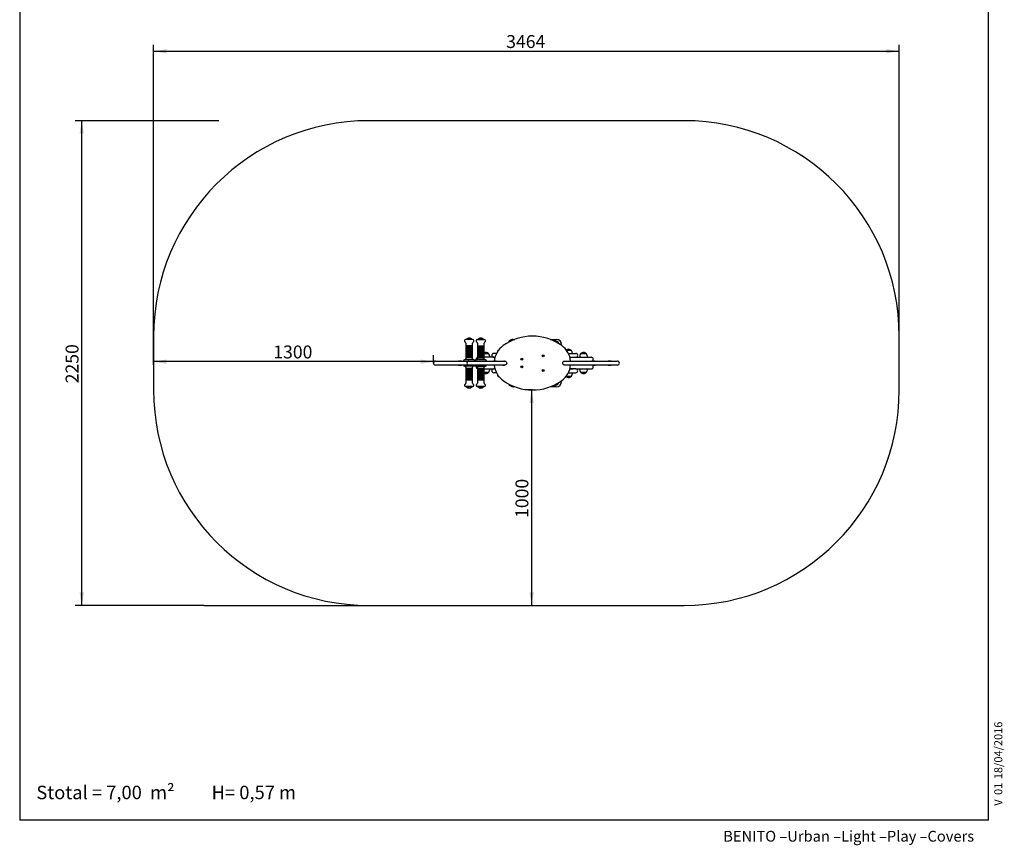
# Model space of a CAD drawing. Units: millimetres. Extents: x 20 to 203, y 5 to 287.
# Drawn here: x 20 to 203, y 5 to 159 of the extents above; entities that cross this region are included whole.
import ezdxf
from ezdxf.enums import TextEntityAlignment as Align
from ezdxf.lldxf.tags import DXFTag

# ---------------------------------------------------------------- set-up
doc = ezdxf.new("R2010")
doc.units = ezdxf.units.MM
for name, color, linetype in [('210-0018-00', 7, 'Continuous'), ('210-0019-00', 7, 'Continuous'), ('210-0020-00', 7, 'Continuous'), ('210-0021-00', 7, 'Continuous'), ('220-0003-00', 7, 'Continuous'), ('230-0001-00', 7, 'Continuous'), ('230-0002-00', 7, 'Continuous'), ('230-0003-00', 7, 'Continuous'), ('510-0001-00', 7, 'Continuous'), ('Default', 7, 'Continuous'), ('DV3_Predeterminado', 7, 'Continuous'), ('Predeterminado', 7, 'Continuous')]:
    doc.layers.add(name, color=color, linetype=linetype)
doc.styles.add('SEACAD_Arial', font='arial.ttf')
tags = doc.linetypes.add('HIDDEN2', pattern=[4.7625, 3.175, -1.5875]).pattern_tags.tags
tags[6:7] = [DXFTag(74, 4), DXFTag(75, 0), DXFTag(340, '0'), DXFTag(46, 0.0), DXFTag(50, 0.0), DXFTag(44, 0.0), DXFTag(45, 0.0)]
tags[4:5] = [DXFTag(74, 4), DXFTag(75, 0), DXFTag(340, '0'), DXFTag(46, 0.0), DXFTag(50, 0.0), DXFTag(44, 0.0), DXFTag(45, 0.0)]
doc.dimstyles.new('UNE', dxfattribs={"dimtxt": 2.4, "dimasz": 2.4, "dimexe": 1.2, "dimexo": 0, "dimgap": 1.2, "dimtad": 1, "dimdec": 0, "dimlfac": 25, "dimtxsty": 'SEACAD_Arial', "dimblk1": '_SE_FILLED', "dimblk2": '_SE_FILLED', "dimsah": 1, "dimcen": 1.2, "dimadec": 1, "dimazin": 0, "dimtfac": 1, "dimtdec": 0, "dimtmove": 0, "dimatfit": 3, "dimfxl": 1, "dimtolj": 1, "dimarcsym": 0})

# ---------------------------------------------------------------- blocks, each defined once
blk = doc.blocks.new('SEANNOT_GROUP')
at = {"layer": 'Default', "color": 7, "linetype": 'Continuous', "style": 'SEACAD_Arial'}
blk.add_text('Stotal = 7,00  m²         H= 0,57 m', height=2.5, dxfattribs=at).set_placement((23.02, 16.45), align=Align.TOP_LEFT)
blk = doc.blocks.new('SE2')
at = {"layer": '210-0018-00', "color": 7, "linetype": 'Continuous'}
for p, q in [((108.04, 96.01), (106.22, 96.01)), ((108.04, 96.01), (108.25, 96.01)), ((122.17, 96.01), (122.78, 96.01)), ((122.78, 96.01), (123.23, 96.01)), ((123.23, 96.01), (126.15, 96.01)), ((106.22, 93.85), (108.04, 93.85)), ((108.25, 93.85), (108.04, 93.85)), ((122.78, 93.85), (122.17, 93.85)), ((123.23, 93.85), (122.78, 93.85)), ((123.23, 93.85), (126.15, 93.85))]:
    blk.add_line(p, q, dxfattribs=at)
for centre, start, end in [((105.11, 95.65), 111.7369, 202.8854), ((126.15, 95.65), 270, 90), ((105.11, 94.21), 157.1146, 248.2631), ((126.15, 94.21), 270, 90)]:
    blk.add_arc(centre, 0.36, start, end, dxfattribs=at)
at = {"layer": '210-0019-00', "color": 7, "linetype": 'Continuous'}
for p, q in [((108.53, 96.73), (108.01, 96.73)), ((121.89, 96.73), (121.91, 96.73)), ((121.91, 96.73), (123.25, 96.73)), ((122.17, 96.01), (122.78, 96.01)), ((122.17, 93.85), (122.78, 93.85)), ((108.53, 93.13), (108.01, 93.13)), ((121.91, 93.13), (121.89, 93.13)), ((121.91, 93.13), (123.25, 93.13))]:
    blk.add_line(p, q, dxfattribs=at)
for centre, start, end in [((108.01, 96.37), 90, 270), ((123.25, 96.37), 270, 90), ((108.01, 93.49), 90, 270), ((123.25, 93.49), 270, 90)]:
    blk.add_arc(centre, 0.36, start, end, dxfattribs=at)
at = {"layer": '210-0020-00', "color": 7, "linetype": 'Continuous'}
for p, q in [((97.17, 95.29), (97.71, 95.29)), ((97.71, 95.29), (103.45, 95.29)), ((102.05, 95.29), (101.45, 95.29)), ((102.05, 95.29), (104.54, 95.29)), ((103.4, 95.29), (104.71, 95.29)), ((103.45, 95.29), (104.08, 95.29)), ((104.71, 95.29), (110.07, 95.29)), ((109.71, 95.29), (110.04, 95.29)), ((110.07, 95.29), (110.09, 95.29)), ((97.71, 94.57), (97.17, 94.57)), ((103.45, 94.57), (97.71, 94.57)), ((101.45, 94.57), (102.05, 94.57)), ((104.54, 94.57), (102.05, 94.57)), ((104.71, 94.57), (103.4, 94.57)), ((104.08, 94.57), (103.45, 94.57)), ((110.07, 94.57), (104.71, 94.57)), ((109.71, 94.57), (110.04, 94.57)), ((110.09, 94.57), (110.07, 94.57))]:
    blk.add_line(p, q, dxfattribs=at)
for centre in [(97.17, 94.93), (103.4, 94.93)]:
    blk.add_arc(centre, 0.36, 90, 270, dxfattribs=at)
blk.add_open_spline([(110.09, 95.29), (110.14, 95.29), (110.18, 95.28), (110.26, 95.24), (110.3, 95.21), (110.4, 95.11), (110.43, 95.02), (110.43, 94.88), (110.42, 94.84), (110.39, 94.76), (110.36, 94.72), (110.27, 94.62), (110.18, 94.58), (110.09, 94.57)], degree=3, knots=[0, 0, 0, 0, 0.125, 0.125, 0.25, 0.25, 0.5, 0.5, 0.625, 0.625, 0.75, 0.75, 1, 1, 1, 1], dxfattribs=at)
at = {"layer": '210-0021-00', "color": 7, "linetype": 'Continuous'}
for p, q in [((121.2, 95.29), (123.58, 95.29)), ((122.3, 95.29), (122.33, 95.29)), ((123.58, 95.29), (130.53, 95.29)), ((126.84, 95.29), (126.64, 95.29)), ((126.84, 95.29), (129.26, 95.29)), ((129.81, 95.29), (129.26, 95.29)), ((130.53, 95.29), (131.01, 95.29)), ((123.58, 94.57), (121.2, 94.57)), ((122.3, 94.57), (122.33, 94.57)), ((130.53, 94.57), (123.58, 94.57)), ((126.64, 94.57), (126.84, 94.57)), ((129.26, 94.57), (126.84, 94.57)), ((129.26, 94.57), (129.81, 94.57)), ((131.01, 94.57), (130.53, 94.57))]:
    blk.add_line(p, q, dxfattribs=at)
blk.add_arc((131.01, 94.93), 0.36, 270, 90, dxfattribs=at)
blk.add_open_spline([(121.2, 94.57), (121.15, 94.57), (121.1, 94.58), (121.02, 94.62), (120.97, 94.64), (120.87, 94.74), (120.83, 94.83), (120.83, 94.98), (120.84, 95.03), (120.88, 95.11), (120.91, 95.15), (120.97, 95.22), (121.02, 95.25), (121.1, 95.28), (121.15, 95.29), (121.2, 95.29)], degree=3, knots=[0, 0, 0, 0, 0.125, 0.125, 0.25, 0.25, 0.5, 0.5, 0.625, 0.625, 0.75, 0.75, 0.875, 0.875, 1, 1, 1, 1], dxfattribs=at)
at = {"layer": '220-0003-00', "color": 7, "linetype": 'Continuous'}
for p, q in [((108.48, 95.31), (108.12, 95.31)), ((108.48, 95.31), (109.92, 95.31)), ((108.48, 94.55), (108.12, 94.55)), ((109.92, 94.55), (108.48, 94.55))]:
    blk.add_line(p, q, dxfattribs=at)
for centre, radius in [((113.21, 95.65), 0.18), ((113.21, 95.65), 0.08), ((117.21, 96.29), 0.18), ((117.21, 96.29), 0.08), ((113.21, 94.21), 0.18), ((113.21, 94.21), 0.08), ((117.21, 93.57), 0.18), ((117.21, 93.57), 0.08)]:
    blk.add_circle(centre, radius, dxfattribs=at)
for centre, radius, start, end in [((115.21, 90.6), 9.33, 54.34, 125.66), ((112.1, 94.93), 4, 125.66, 174.5486), ((118.32, 94.93), 4, 5.1636, 54.34), ((109.92, 94.93), 0.38, 71.3283, 90), ((112.1, 94.93), 4, 185.4513, 234.34), ((109.92, 94.93), 0.38, 270, 288.6717), ((118.32, 94.93), 4, 305.66, 354.8364), ((115.21, 99.26), 9.33, 234.34, 305.66)]:
    blk.add_arc(centre, radius, start, end, dxfattribs=at)
at = {"layer": '230-0001-00', "color": 7, "linetype": 'Continuous'}
for p, q in [((108.84, 97.25), (108.79, 97.25)), ((122.47, 97.25), (121.58, 97.25)), ((107.11, 96.65), (106.2, 96.65)), ((125.27, 96.65), (124.15, 96.65)), ((106.2, 93.21), (107.11, 93.21)), ((108.79, 92.49), (108.93, 92.49)), ((121.49, 92.49), (122.47, 92.49)), ((124.15, 93.21), (125.27, 93.21))]:
    blk.add_line(p, q, dxfattribs=at)
for centre, radius, start, end in [((119.43, 98.33), 0.72, 16.4348, 106.3219), ((119.43, 98.33), 0.56, 39.9366, 82.8202), ((119.43, 98.33), 0.54, 46.748, 76.0088), ((109.99, 96.61), 1.36, 151.9275, 162.022), ((121.27, 96.61), 1.36, 5.0621, 28.0725), ((105.91, 96.01), 1.36, 0, 28.0725), ((125.35, 96.01), 1.36, 151.9275, 180), ((124.07, 96.01), 1.36, 0, 28.0725), ((105.91, 93.85), 1.36, 331.9275, 0), ((125.35, 93.85), 1.36, 180, 208.0725), ((124.07, 93.85), 1.36, 331.9275, 0), ((109.99, 93.13), 1.36, 189.2521, 208.0725), ((121.27, 93.13), 1.36, 331.9275, 0), ((119.43, 91.53), 0.72, 253.6781, 343.5652), ((119.43, 91.53), 0.56, 277.1798, 320.0634), ((119.43, 91.53), 0.54, 283.9912, 313.252)]:
    blk.add_arc(centre, radius, start, end, dxfattribs=at)
at = {"layer": '230-0002-00', "color": 7, "linetype": 'Continuous'}
for p, q in [((103.99, 99.32), (102.91, 99.32)), ((102.91, 99.32), (102.91, 99.29)), ((103.99, 99.29), (103.99, 99.32)), ((106.14, 99.32), (105.06, 99.32)), ((105.06, 99.32), (105.06, 99.29)), ((106.14, 99.29), (106.14, 99.32)), ((102.91, 90.57), (102.91, 90.54)), ((103.99, 90.54), (102.91, 90.54)), ((103.99, 90.54), (103.99, 90.57)), ((105.06, 90.57), (105.06, 90.54)), ((105.06, 90.54), (106.14, 90.54)), ((106.14, 90.54), (106.14, 90.57))]:
    blk.add_line(p, q, dxfattribs=at)
for centre, start, end in [((103.45, 98.86), 40.3914, 139.6086), ((105.6, 98.86), 40.3914, 139.6086), ((109.35, 96.78), 129.3647, 138.586), ((121.91, 96.78), 41.414, 125.5378), ((106.55, 96.18), 41.414, 118.0429), ((124.71, 96.18), 41.414, 138.586), ((106.55, 93.68), 241.9571, 318.586), ((109.35, 92.96), 221.414, 248.1762), ((121.91, 92.96), 228.4831, 318.586), ((124.71, 93.68), 221.414, 318.586), ((103.45, 91), 220.3914, 319.6086), ((105.6, 91), 220.3914, 319.6086)]:
    blk.add_arc(centre, 0.709, start, end, dxfattribs=at)
at = {"layer": '230-0003-00', "color": 7, "linetype": 'Continuous'}
for p, q in [((104.09, 99.29), (102.81, 99.29)), ((104.96, 99.29), (106.24, 99.29)), ((102.83, 98.65), (102.83, 98.13)), ((104.07, 98.13), (102.83, 98.13)), ((104.07, 98.07), (102.83, 98.07)), ((102.83, 98.07), (102.83, 97.95)), ((104.07, 97.95), (102.83, 97.95)), ((104.07, 97.89), (102.83, 97.89)), ((102.83, 97.89), (102.83, 97.77)), ((104.07, 97.77), (102.83, 97.77)), ((104.07, 97.71), (102.83, 97.71)), ((102.83, 97.71), (102.83, 97.59)), ((104.07, 97.59), (102.83, 97.59)), ((104.07, 97.53), (102.83, 97.53)), ((102.83, 97.53), (102.83, 97.41)), ((104.07, 97.41), (102.83, 97.41)), ((104.07, 97.35), (102.83, 97.35)), ((102.83, 97.35), (102.83, 97.23)), ((104.07, 97.23), (102.83, 97.23)), ((104.07, 97.17), (102.83, 97.17)), ((102.83, 97.17), (102.83, 97.05)), ((104.07, 97.05), (102.83, 97.05)), ((104.07, 96.99), (102.83, 96.99)), ((102.83, 96.99), (102.83, 96.87)), ((102.85, 98.13), (102.85, 98.07)), ((102.85, 97.95), (102.85, 97.89)), ((102.85, 97.77), (102.85, 97.71)), ((102.85, 97.59), (102.85, 97.53)), ((102.85, 97.41), (102.85, 97.35)), ((102.85, 97.23), (102.85, 97.17)), ((102.85, 97.05), (102.85, 96.99)), ((104.05, 98.07), (104.05, 98.13)), ((104.05, 97.89), (104.05, 97.95)), ((104.05, 97.71), (104.05, 97.77)), ((104.05, 97.53), (104.05, 97.59)), ((104.05, 97.35), (104.05, 97.41)), ((104.05, 97.17), (104.05, 97.23)), ((104.05, 96.99), (104.05, 97.05)), ((104.07, 98.13), (104.07, 98.65)), ((104.07, 97.95), (104.07, 98.07)), ((104.07, 97.77), (104.07, 97.89)), ((104.07, 97.59), (104.07, 97.71)), ((104.07, 97.41), (104.07, 97.53)), ((104.07, 97.23), (104.07, 97.35)), ((104.07, 97.05), (104.07, 97.17)), ((104.07, 96.87), (104.07, 96.99)), ((104.98, 98.65), (104.98, 98.13)), ((104.98, 98.13), (106.22, 98.13)), ((104.98, 98.07), (106.22, 98.07)), ((104.98, 98.07), (104.98, 97.95)), ((104.98, 97.95), (106.22, 97.95)), ((104.98, 97.89), (106.22, 97.89)), ((104.98, 97.89), (104.98, 97.77)), ((104.98, 97.77), (106.22, 97.77)), ((104.98, 97.71), (106.22, 97.71)), ((104.98, 97.71), (104.98, 97.59)), ((104.98, 97.59), (106.22, 97.59)), ((104.98, 97.53), (106.22, 97.53)), ((104.98, 97.53), (104.98, 97.41)), ((104.98, 97.41), (106.22, 97.41)), ((104.98, 97.35), (106.22, 97.35)), ((104.98, 97.35), (104.98, 97.23)), ((104.98, 97.23), (106.22, 97.23)), ((104.98, 97.17), (106.22, 97.17)), ((104.98, 97.17), (104.98, 97.05)), ((104.98, 97.05), (106.22, 97.05)), ((104.98, 96.99), (106.22, 96.99)), ((104.98, 96.99), (104.98, 96.87)), ((105, 98.13), (105, 98.07)), ((105, 97.95), (105, 97.89)), ((105, 97.77), (105, 97.71)), ((105, 97.59), (105, 97.53)), ((105, 97.41), (105, 97.35)), ((105, 97.23), (105, 97.17)), ((105, 97.05), (105, 96.99)), ((106.2, 98.07), (106.2, 98.13)), ((106.2, 97.89), (106.2, 97.95)), ((106.2, 97.71), (106.2, 97.77)), ((106.2, 97.53), (106.2, 97.59)), ((106.2, 97.35), (106.2, 97.41)), ((106.2, 97.17), (106.2, 97.23)), ((106.2, 96.99), (106.2, 97.05)), ((106.22, 98.13), (106.22, 98.65)), ((106.22, 97.95), (106.22, 98.07)), ((106.22, 97.77), (106.22, 97.89)), ((106.22, 97.59), (106.22, 97.71)), ((106.22, 97.41), (106.22, 97.53)), ((106.22, 97.23), (106.22, 97.35)), ((106.22, 97.05), (106.22, 97.17)), ((106.22, 96.87), (106.22, 96.99)), ((102.39, 95.35), (102.39, 95.29)), ((104.35, 95.51), (102.55, 95.51)), ((104.07, 96.87), (102.83, 96.87)), ((104.07, 96.81), (102.83, 96.81)), ((102.83, 96.81), (102.83, 96.69)), ((104.07, 96.69), (102.83, 96.69)), ((104.07, 96.63), (102.83, 96.63)), ((102.83, 96.63), (102.83, 96.51)), ((104.07, 96.51), (102.83, 96.51)), ((104.07, 96.45), (102.83, 96.45)), ((102.83, 96.45), (102.83, 96.33)), ((104.07, 96.33), (102.83, 96.33)), ((104.07, 96.27), (102.83, 96.27)), ((102.83, 96.27), (102.83, 96.15)), ((104.07, 96.15), (102.83, 96.15)), ((104.07, 96.09), (102.83, 96.09)), ((102.83, 96.09), (102.83, 95.97)), ((104.07, 95.97), (102.83, 95.97)), ((104.07, 95.91), (102.83, 95.91)), ((102.83, 95.91), (102.83, 95.71)), ((102.85, 96.87), (102.85, 96.81)), ((102.85, 96.69), (102.85, 96.63)), ((102.85, 96.51), (102.85, 96.45)), ((102.85, 96.33), (102.85, 96.27)), ((102.85, 96.15), (102.85, 96.09)), ((102.85, 95.97), (102.85, 95.91)), ((104.05, 96.81), (104.05, 96.87)), ((104.05, 96.63), (104.05, 96.69)), ((104.05, 96.45), (104.05, 96.51)), ((104.05, 96.27), (104.05, 96.33)), ((104.05, 96.09), (104.05, 96.15)), ((104.05, 95.91), (104.05, 95.97)), ((104.07, 96.69), (104.07, 96.81)), ((104.07, 96.51), (104.07, 96.63)), ((104.07, 96.33), (104.07, 96.45)), ((104.07, 96.15), (104.07, 96.27)), ((104.07, 95.97), (104.07, 96.09)), ((104.07, 95.71), (104.07, 95.91)), ((104.51, 95.29), (104.51, 95.35)), ((104.54, 95.35), (104.54, 95.29)), ((106.5, 95.51), (104.7, 95.51)), ((104.98, 96.87), (106.22, 96.87)), ((104.98, 96.81), (106.22, 96.81)), ((104.98, 96.81), (104.98, 96.69)), ((104.98, 96.69), (106.22, 96.69)), ((104.98, 96.63), (106.22, 96.63)), ((104.98, 96.63), (104.98, 96.51)), ((104.98, 96.51), (106.22, 96.51)), ((104.98, 96.45), (106.22, 96.45)), ((104.98, 96.45), (104.98, 96.33)), ((104.98, 96.33), (106.22, 96.33)), ((104.98, 96.27), (106.22, 96.27)), ((104.98, 96.27), (104.98, 96.15)), ((104.98, 96.15), (106.22, 96.15)), ((104.98, 96.09), (106.22, 96.09)), ((104.98, 96.09), (104.98, 95.97)), ((104.98, 95.97), (106.22, 95.97)), ((104.98, 95.91), (106.22, 95.91)), ((104.98, 95.91), (104.98, 95.71)), ((105, 96.87), (105, 96.81)), ((105, 96.69), (105, 96.63)), ((105, 96.51), (105, 96.45)), ((105, 96.33), (105, 96.27)), ((105, 96.15), (105, 96.09)), ((105, 95.97), (105, 95.91)), ((106.2, 96.81), (106.2, 96.87)), ((106.2, 96.63), (106.2, 96.69)), ((106.2, 96.45), (106.2, 96.51)), ((106.2, 96.27), (106.2, 96.33)), ((106.2, 96.09), (106.2, 96.15)), ((106.2, 95.91), (106.2, 95.97)), ((106.22, 96.69), (106.22, 96.81)), ((106.22, 96.51), (106.22, 96.63)), ((106.22, 96.33), (106.22, 96.45)), ((106.22, 96.15), (106.22, 96.27)), ((106.22, 95.97), (106.22, 96.09)), ((106.22, 95.71), (106.22, 95.91)), ((106.66, 95.29), (106.66, 95.35)), ((102.39, 94.57), (102.39, 94.51)), ((104.35, 94.35), (102.55, 94.35)), ((102.83, 94.15), (102.83, 93.95)), ((104.07, 93.95), (102.83, 93.95)), ((104.07, 93.89), (102.83, 93.89)), ((102.83, 93.89), (102.83, 93.77)), ((104.07, 93.77), (102.83, 93.77)), ((104.07, 93.71), (102.83, 93.71)), ((102.83, 93.71), (102.83, 93.59)), ((104.07, 93.59), (102.83, 93.59)), ((104.07, 93.53), (102.83, 93.53)), ((102.83, 93.53), (102.83, 93.41)), ((104.07, 93.41), (102.83, 93.41)), ((104.07, 93.35), (102.83, 93.35)), ((102.83, 93.35), (102.83, 93.23)), ((102.85, 93.95), (102.85, 93.89)), ((102.85, 93.77), (102.85, 93.71)), ((102.85, 93.59), (102.85, 93.53)), ((102.85, 93.41), (102.85, 93.35)), ((104.05, 93.89), (104.05, 93.95)), ((104.05, 93.71), (104.05, 93.77)), ((104.05, 93.53), (104.05, 93.59)), ((104.05, 93.35), (104.05, 93.41)), ((104.07, 93.95), (104.07, 94.15)), ((104.07, 93.77), (104.07, 93.89)), ((104.07, 93.59), (104.07, 93.71)), ((104.07, 93.41), (104.07, 93.53)), ((104.07, 93.23), (104.07, 93.35)), ((104.51, 94.51), (104.51, 94.57)), ((104.54, 94.57), (104.54, 94.51)), ((104.7, 94.35), (106.5, 94.35)), ((104.98, 94.15), (104.98, 93.95)), ((106.22, 93.95), (104.98, 93.95)), ((106.22, 93.89), (104.98, 93.89)), ((104.98, 93.89), (104.98, 93.77)), ((106.22, 93.77), (104.98, 93.77)), ((106.22, 93.71), (104.98, 93.71)), ((104.98, 93.71), (104.98, 93.59)), ((106.22, 93.59), (104.98, 93.59)), ((106.22, 93.53), (104.98, 93.53)), ((104.98, 93.53), (104.98, 93.41)), ((106.22, 93.41), (104.98, 93.41)), ((106.22, 93.35), (104.98, 93.35)), ((104.98, 93.35), (104.98, 93.23)), ((105, 93.95), (105, 93.89)), ((105, 93.77), (105, 93.71)), ((105, 93.59), (105, 93.53)), ((105, 93.41), (105, 93.35)), ((106.2, 93.89), (106.2, 93.95)), ((106.2, 93.71), (106.2, 93.77)), ((106.2, 93.53), (106.2, 93.59)), ((106.2, 93.35), (106.2, 93.41)), ((106.22, 93.95), (106.22, 94.15)), ((106.22, 93.77), (106.22, 93.89)), ((106.22, 93.59), (106.22, 93.71)), ((106.22, 93.41), (106.22, 93.53)), ((106.22, 93.23), (106.22, 93.35)), ((106.66, 94.51), (106.66, 94.57)), ((104.07, 93.23), (102.83, 93.23)), ((104.07, 93.17), (102.83, 93.17)), ((102.83, 93.17), (102.83, 93.05)), ((104.07, 93.05), (102.83, 93.05)), ((104.07, 92.99), (102.83, 92.99)), ((102.83, 92.99), (102.83, 92.87)), ((104.07, 92.87), (102.83, 92.87)), ((104.07, 92.81), (102.83, 92.81)), ((102.83, 92.81), (102.83, 92.69)), ((104.07, 92.69), (102.83, 92.69)), ((104.07, 92.63), (102.83, 92.63)), ((102.83, 92.63), (102.83, 92.51)), ((104.07, 92.51), (102.83, 92.51)), ((104.07, 92.45), (102.83, 92.45)), ((102.83, 92.45), (102.83, 92.33)), ((104.07, 92.33), (102.83, 92.33)), ((104.07, 92.27), (102.83, 92.27)), ((102.83, 92.27), (102.83, 92.15)), ((104.07, 92.15), (102.83, 92.15)), ((104.07, 92.09), (102.83, 92.09)), ((102.83, 92.09), (102.83, 91.97)), ((104.07, 91.97), (102.83, 91.97)), ((104.07, 91.91), (102.83, 91.91)), ((102.83, 91.91), (102.83, 91.79)), ((104.07, 91.79), (102.83, 91.79)), ((104.07, 91.73), (102.83, 91.73)), ((102.83, 91.73), (102.83, 91.21)), ((102.85, 93.23), (102.85, 93.17)), ((102.85, 93.05), (102.85, 92.99)), ((102.85, 92.87), (102.85, 92.81)), ((102.85, 92.69), (102.85, 92.63)), ((102.85, 92.51), (102.85, 92.45)), ((102.85, 92.33), (102.85, 92.27)), ((102.85, 92.15), (102.85, 92.09)), ((102.85, 91.97), (102.85, 91.91)), ((102.85, 91.79), (102.85, 91.73)), ((104.05, 93.17), (104.05, 93.23)), ((104.05, 92.99), (104.05, 93.05)), ((104.05, 92.81), (104.05, 92.87)), ((104.05, 92.63), (104.05, 92.69)), ((104.05, 92.45), (104.05, 92.51)), ((104.05, 92.27), (104.05, 92.33)), ((104.05, 92.09), (104.05, 92.15)), ((104.05, 91.91), (104.05, 91.97)), ((104.05, 91.73), (104.05, 91.79)), ((104.07, 93.05), (104.07, 93.17)), ((104.07, 92.87), (104.07, 92.99)), ((104.07, 92.69), (104.07, 92.81)), ((104.07, 92.51), (104.07, 92.63)), ((104.07, 92.33), (104.07, 92.45)), ((104.07, 92.15), (104.07, 92.27)), ((104.07, 91.97), (104.07, 92.09)), ((104.07, 91.79), (104.07, 91.91)), ((104.07, 91.21), (104.07, 91.73)), ((106.22, 93.23), (104.98, 93.23)), ((106.22, 93.17), (104.98, 93.17)), ((104.98, 93.17), (104.98, 93.05)), ((106.22, 93.05), (104.98, 93.05)), ((106.22, 92.99), (104.98, 92.99)), ((104.98, 92.99), (104.98, 92.87)), ((106.22, 92.87), (104.98, 92.87)), ((106.22, 92.81), (104.98, 92.81)), ((104.98, 92.81), (104.98, 92.69)), ((106.22, 92.69), (104.98, 92.69)), ((106.22, 92.63), (104.98, 92.63)), ((104.98, 92.63), (104.98, 92.51)), ((106.22, 92.51), (104.98, 92.51)), ((106.22, 92.45), (104.98, 92.45)), ((104.98, 92.45), (104.98, 92.33)), ((106.22, 92.33), (104.98, 92.33)), ((106.22, 92.27), (104.98, 92.27)), ((104.98, 92.27), (104.98, 92.15)), ((106.22, 92.15), (104.98, 92.15)), ((106.22, 92.09), (104.98, 92.09)), ((104.98, 92.09), (104.98, 91.97)), ((106.22, 91.97), (104.98, 91.97)), ((106.22, 91.91), (104.98, 91.91)), ((104.98, 91.91), (104.98, 91.79)), ((106.22, 91.79), (104.98, 91.79)), ((106.22, 91.73), (104.98, 91.73)), ((104.98, 91.73), (104.98, 91.21)), ((105, 93.23), (105, 93.17)), ((105, 93.05), (105, 92.99)), ((105, 92.87), (105, 92.81)), ((105, 92.69), (105, 92.63)), ((105, 92.51), (105, 92.45)), ((105, 92.33), (105, 92.27)), ((105, 92.15), (105, 92.09)), ((105, 91.97), (105, 91.91)), ((105, 91.79), (105, 91.73)), ((106.2, 93.17), (106.2, 93.23)), ((106.2, 92.99), (106.2, 93.05)), ((106.2, 92.81), (106.2, 92.87)), ((106.2, 92.63), (106.2, 92.69)), ((106.2, 92.45), (106.2, 92.51)), ((106.2, 92.27), (106.2, 92.33)), ((106.2, 92.09), (106.2, 92.15)), ((106.2, 91.91), (106.2, 91.97)), ((106.2, 91.73), (106.2, 91.79)), ((106.22, 93.05), (106.22, 93.17)), ((106.22, 92.87), (106.22, 92.99)), ((106.22, 92.69), (106.22, 92.81)), ((106.22, 92.51), (106.22, 92.63)), ((106.22, 92.33), (106.22, 92.45)), ((106.22, 92.15), (106.22, 92.27)), ((106.22, 91.97), (106.22, 92.09)), ((106.22, 91.79), (106.22, 91.91)), ((106.22, 91.21), (106.22, 91.73)), ((104.09, 90.57), (102.81, 90.57)), ((106.24, 90.57), (104.96, 90.57))]:
    blk.add_line(p, q, dxfattribs=at)
for centre, radius, start, end in [((102.81, 99.05), 0.24, 90, 245.8523), ((102.63, 98.65), 0.2, 0, 65.8523), ((104.27, 98.65), 0.2, 114.1477, 180), ((104.09, 99.05), 0.24, 294.1477, 90), ((104.96, 99.05), 0.24, 90, 245.8523), ((104.78, 98.65), 0.2, 0, 65.8523), ((106.42, 98.65), 0.2, 114.1477, 180), ((106.24, 99.05), 0.24, 294.1477, 90), ((102.55, 95.35), 0.16, 90, 180), ((102.63, 95.71), 0.2, 270, 0), ((104.27, 95.71), 0.2, 180, 270), ((104.35, 95.35), 0.16, 0, 90), ((104.7, 95.35), 0.16, 90, 180), ((104.78, 95.71), 0.2, 270, 0), ((106.42, 95.71), 0.2, 180, 270), ((106.5, 95.35), 0.16, 0, 90), ((102.55, 94.51), 0.16, 180, 270), ((102.63, 94.15), 0.2, 0, 90), ((104.27, 94.15), 0.2, 90, 180), ((104.35, 94.51), 0.16, 270, 0), ((104.7, 94.51), 0.16, 180, 270), ((104.78, 94.15), 0.2, 0, 90), ((106.42, 94.15), 0.2, 90, 180), ((106.5, 94.51), 0.16, 270, 0), ((102.81, 90.81), 0.24, 114.1477, 270), ((102.63, 91.21), 0.2, 294.1477, 0), ((104.27, 91.21), 0.2, 180, 245.8523), ((104.09, 90.81), 0.24, 270, 65.8523), ((104.96, 90.81), 0.24, 114.1477, 270), ((104.78, 91.21), 0.2, 294.1477, 0), ((106.42, 91.21), 0.2, 180, 245.8523), ((106.24, 90.81), 0.24, 270, 65.8523)]:
    blk.add_arc(centre, radius, start, end, dxfattribs=at)
at = {"layer": '510-0001-00', "color": 7, "linetype": 'Continuous'}
for p, q in [((111.63, 99.33), (111.92, 99.33)), ((118.5, 99.33), (119.63, 99.33)), ((120.63, 98.33), (120.63, 98.2)), ((120.63, 91.67), (120.63, 91.53)), ((111.92, 90.53), (111.63, 90.53)), ((119.63, 90.53), (118.5, 90.53))]:
    blk.add_line(p, q, dxfattribs=at)
for centre, start, end in [((111.63, 98.33), 90, 152.5166), ((119.63, 98.33), 0, 90), ((119.63, 91.53), 270, 0), ((111.63, 91.53), 207.4834, 270)]:
    blk.add_arc(centre, 1, start, end, dxfattribs=at)
at = {"layer": 'DV3_Predeterminado', "color": 7, "linetype": 'HIDDEN2'}
for p, q in [((143.37, 139.93), (84.81, 139.93)), ((44.81, 99.93), (44.81, 89.93)), ((183.37, 89.93), (183.37, 99.93)), ((84.81, 49.93), (143.37, 49.93))]:
    blk.add_line(p, q, dxfattribs=at)
for centre, start, end in [((84.81, 99.93), 90, 180), ((143.37, 99.93), 0, 90), ((84.81, 89.93), 180, 270), ((143.37, 89.93), 270, 0)]:
    blk.add_arc(centre, 40, start, end, dxfattribs=at)
blk = doc.blocks.new('DMBLK48')
at = {"layer": 'Predeterminado', "linetype": 'Continuous'}
for points in [[(47.21, 153.23), (44.81, 152.83), (47.21, 152.43)], [(180.97, 153.23), (180.97, 152.43), (183.37, 152.83)]]:
    blk.add_hatch(color=7, dxfattribs=at).paths.add_polyline_path(points)
at = {"layer": 'Predeterminado', "color": 7, "linetype": 'Continuous'}
for p, q in [((44.81, 95.48), (44.81, 154.03)), ((183.37, 97.53), (183.37, 154.03)), ((44.81, 152.83), (183.37, 152.83))]:
    blk.add_line(p, q, dxfattribs=at)
at = {"layer": 'Predeterminado', "color": 7, "linetype": 'Continuous', "style": 'SEACAD_Arial'}
blk.add_text('3464', height=2.4, dxfattribs=at).set_placement((110.33, 155.83), align=Align.TOP_LEFT)
blk = doc.blocks.new('_SE_FILLED')
at = {"color": 0}
blk.add_line((0, 0), (-1, 0), dxfattribs=at)
blk.add_solid([(0, 0), (-1, -0.1665), (-1, 0.1665), (0, 0)], dxfattribs=at)
blk = doc.blocks.new('DMBLK49')
at = {"layer": 'Predeterminado', "linetype": 'Continuous'}
for points in [[(31.06, 137.53), (31.86, 137.53), (31.46, 139.93)], [(31.06, 52.33), (31.46, 49.93), (31.86, 52.33)]]:
    blk.add_hatch(color=7, dxfattribs=at).paths.add_polyline_path(points)
at = {"layer": 'Predeterminado', "color": 7, "linetype": 'Continuous'}
for p, q in [((56.96, 139.93), (30.26, 139.93)), ((31.46, 49.93), (31.46, 139.93)), ((54.2, 49.93), (30.26, 49.93))]:
    blk.add_line(p, q, dxfattribs=at)
at = {"layer": 'Predeterminado', "color": 7, "linetype": 'Continuous', "style": 'SEACAD_Arial'}
blk.add_text('2250', height=2.4, rotation=90, dxfattribs=at).set_placement((28.46, 91.17), align=Align.TOP_LEFT)
blk = doc.blocks.new('DMBLK50')
at = {"layer": 'Predeterminado', "linetype": 'Continuous'}
for points in [[(47.21, 95.59), (44.81, 95.19), (47.21, 94.79)], [(94.41, 95.59), (94.41, 94.79), (96.81, 95.19)]]:
    blk.add_hatch(color=7, dxfattribs=at).paths.add_polyline_path(points)
at = {"layer": 'Predeterminado', "color": 7, "linetype": 'Continuous'}
for p, q in [((44.81, 94.62), (44.81, 96.39)), ((96.81, 95.19), (44.81, 95.19)), ((96.81, 94.91), (96.81, 96.39))]:
    blk.add_line(p, q, dxfattribs=at)
at = {"layer": 'Predeterminado', "color": 7, "linetype": 'Continuous', "style": 'SEACAD_Arial'}
blk.add_text('1300', height=2.4, dxfattribs=at).set_placement((67.05, 98.19), align=Align.TOP_LEFT)
blk = doc.blocks.new('DMBLK51')
at = {"layer": 'Predeterminado', "linetype": 'Continuous'}
for points in [[(114.65, 87.53), (115.45, 87.53), (115.05, 89.93)], [(114.65, 52.33), (115.05, 49.93), (115.45, 52.33)]]:
    blk.add_hatch(color=7, dxfattribs=at).paths.add_polyline_path(points)
at = {"layer": 'Predeterminado', "color": 7, "linetype": 'Continuous'}
for p, q in [((115.2, 89.93), (113.85, 89.93)), ((115.05, 89.93), (115.05, 49.93)), ((54.2, 49.93), (116.25, 49.93))]:
    blk.add_line(p, q, dxfattribs=at)
at = {"layer": 'Predeterminado', "color": 7, "linetype": 'Continuous', "style": 'SEACAD_Arial'}
blk.add_text('1000', height=2.4, rotation=90, dxfattribs=at).set_placement((112.05, 66.17), align=Align.TOP_LEFT)
blk = doc.blocks.new('SEANNOT_GROUP1')
at = {"layer": 'Predeterminado', "color": 7, "linetype": 'Continuous', "style": 'SEACAD_Arial'}
for s, p in [('18/04/2016', (201.02, 17.66)), ('01', (201.02, 14.73)), ('V ', (201.02, 12.74))]:
    blk.add_text(s, height=1.5, rotation=90, dxfattribs=at).set_placement(p, align=Align.TOP_LEFT)

msp = doc.modelspace()

# ---------------------------------------------------------------- linework, layer by layer
at = {"layer": 'Predeterminado', "color": 7, "linetype": 'Continuous'}
for p, q in [((19.927, 287.032), (19.927, 10.032)), ((199.927, 10.032), (199.927, 287.032)), ((199.927, 10.032), (19.927, 10.032))]:
    msp.add_line(p, q, dxfattribs=at)

# ---------------------------------------------------------------- block references
at = {"layer": 'Default'}
msp.add_blockref('SEANNOT_GROUP', (0, 0), dxfattribs=at)
at = {"layer": 'Predeterminado'}
for name in ['SE2', 'SEANNOT_GROUP1']:
    msp.add_blockref(name, (0, 0), dxfattribs=at)

# ---------------------------------------------------------------- texts
at = {"layer": 'Predeterminado', "insert": (150.66, 8.071), "char_height": 2, "width": 54.23001, "attachment_point": 1}
msp.add_mtext('{\\fCircular Std Book|b0||i0||c0|p34;\\C7;\\H2.;\\W1.;BENITO –Urban –Light –Play –Covers}', dxfattribs=at)

# ---------------------------------------------------------------- dimensions: what is measured, and where the dimension line sits
at = {"layer": 'Predeterminado', "color": 7, "linetype": 'Continuous'}
for base, p1, p2, angle, picture, middle, dimtype in [((44.806, 152.826), (44.806, 89.931), (183.373, 89.931), 360, 'DMBLK48', (114.09, 152.826), 161), ((31.458, 49.931), (84.806, 49.931), (84.806, 139.931), 90, 'DMBLK49', (31.458, 94.931), 161), ((115.049, 49.931), (115.211, 89.931), (84.806, 49.931), 90, 'DMBLK51', (115.049, 69.931), 160)]:
    dim = msp.add_linear_dim(base=base, p1=p1, p2=p2, angle=angle, text='\\A1;<>', dimstyle='UNE', dxfattribs=at)
    dim.commit()
    dim.dimension.update_dxf_attribs({"geometry": picture, "text_midpoint": middle, "dimtype": dimtype})
dim = msp.add_linear_dim(base=(44.806, 95.191), p1=(96.806, 94.931), p2=(44.806, 89.931), text='\\A1;<>', dimstyle='UNE', dxfattribs=at)
dim.commit()
dim.dimension.update_dxf_attribs({"geometry": 'DMBLK50', "text_midpoint": (70.806, 95.191), "dimtype": 160})

doc.saveas('drawing.dxf')
